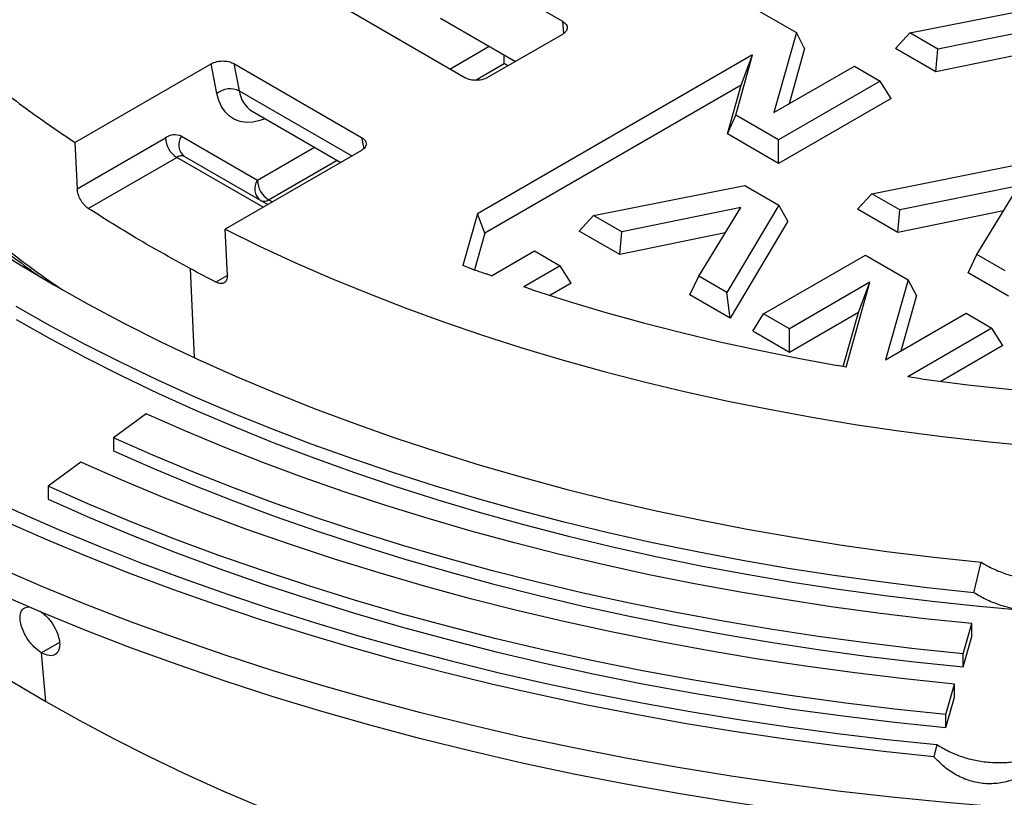
# Model space of a CAD drawing. Units: millimetres. Extents: x 500 to 20500, y -1879 to 14350.
# Drawn here: x 17851 to 18221, y 11994 to 12287 of the extents above; entities that cross this region are included whole.
import ezdxf

# ---------------------------------------------------------------- set-up
doc = ezdxf.new("R2010")
doc.units = ezdxf.units.MM
doc.header["$LTSCALE"] = 50
doc.linetypes.add('SLD-Solid', pattern=[0])

msp = doc.modelspace()

# ---------------------------------------------------------------- linework, layer by layer
at = {"color": 7, "linetype": 'SLD-Solid', "lineweight": 25}
for p, q in [((18000.56, 12364.11), (18143.12, 12281.81)), ((18006.95, 12313.84), (18055.03, 12286.08)), ((18018.26, 12264.85), (17970.18, 12292.61)), ((18185.8, 12281.69), (18242.82, 12293)), ((18009.05, 12287.29), (18037.33, 12270.96)), ((18241.24, 12284.69), (18196.41, 12275.56)), ((18055.01, 12281.17), (18026.83, 12264.9)), ((18143.12, 12281.81), (18134.65, 12251.69)), ((18146.23, 12275.86), (18143.12, 12281.81)), ((18180.44, 12275.87), (18185.8, 12281.69)), ((18196.41, 12275.56), (18185.8, 12281.69)), ((18146.23, 12275.86), (18140.36, 12254.99)), ((18195.65, 12267.09), (18180.44, 12275.87)), ((18126.65, 12273.47), (18023.01, 12213.64)), ((18120.27, 12250.77), (18126.65, 12273.47)), ((18122.33, 12262.06), (18126.65, 12273.47)), ((18195.65, 12267.09), (18196.41, 12275.56)), ((18235.43, 12275.2), (18195.65, 12267.09)), ((17871.4, 12240.49), (17922.7, 12270.1)), ((17924.88, 12258.95), (17922.7, 12270.1)), ((17931.27, 12270.15), (17979.35, 12242.39)), ((17931.27, 12270.15), (17933.28, 12259.88)), ((18134.65, 12251.69), (18164.97, 12269.2)), ((18164.97, 12269.2), (18174.69, 12263.58)), ((18122.33, 12262.06), (18025.74, 12206.3)), ((18117.15, 12243.66), (18122.33, 12262.06)), ((18174.69, 12263.58), (18136.38, 12241.47)), ((18178.81, 12257.05), (18174.69, 12263.58)), ((18178.81, 12257.05), (18136.38, 12232.56)), ((17938.14, 12252.23), (17971.51, 12232.97)), ((18117.15, 12243.66), (18120.27, 12250.77)), ((18136.38, 12241.47), (18120.27, 12250.77)), ((17911.47, 12242.78), (17940.1, 12226.25)), ((18136.38, 12232.56), (18117.15, 12243.66)), ((17871.4, 12240.49), (17872.22, 12222.99)), ((17872.22, 12222.99), (17905.47, 12242.19)), ((18136.38, 12232.56), (18136.38, 12241.47)), ((17912.71, 12235.14), (17943.99, 12217.08)), ((17979.26, 12237.44), (17927.97, 12207.83)), ((17876.42, 12215.62), (17909.71, 12234.84)), ((18171.51, 12221.19), (18228.53, 12232.5)), ((18066.72, 12212.94), (18123.74, 12224.26)), ((18123.74, 12224.26), (18136.55, 12216.86)), ((18226.95, 12224.2), (18182.13, 12215.06)), ((18211.13, 12198.32), (18226.95, 12224.2)), ((18166.16, 12215.37), (18171.51, 12221.19)), ((18182.13, 12215.06), (18171.51, 12221.19)), ((18136.55, 12216.86), (18116.95, 12183.95)), ((18139.89, 12210.78), (18136.55, 12216.86)), ((18023.01, 12213.64), (18017.53, 12194.15)), ((18025.74, 12206.3), (18023.01, 12213.64)), ((18061.36, 12207.13), (18066.72, 12212.94)), ((18077.33, 12206.82), (18066.72, 12212.94)), ((18122.16, 12215.95), (18077.33, 12206.82)), ((18106.34, 12190.07), (18122.16, 12215.95)), ((18181.36, 12206.59), (18166.16, 12215.37)), ((18181.36, 12206.59), (18182.13, 12215.06)), ((18221.15, 12214.7), (18181.36, 12206.59)), ((18139.89, 12210.78), (18118.19, 12174.32)), ((17928.79, 12190.34), (17927.97, 12207.83)), ((18025.74, 12206.3), (18021.87, 12192.56)), ((18076.57, 12198.35), (18061.36, 12207.13)), ((18076.57, 12198.35), (18077.33, 12206.82)), ((18116.35, 12206.45), (18076.57, 12198.35)), ((18028.25, 12190.27), (18044.48, 12199.64)), ((18044.48, 12199.64), (18054.2, 12194.03)), ((18130.79, 12175.96), (18169.1, 12198.07)), ((18169.1, 12198.07), (18185.22, 12188.77)), ((18207.77, 12191.35), (18211.13, 12198.32)), ((18221.74, 12192.19), (18211.13, 12198.32)), ((18019.15, 12193.55), (18017.53, 12194.15)), ((18028.25, 12190.27), (18026.29, 12190.97)), ((18054.2, 12194.03), (18040.44, 12186.08)), ((18058.32, 12187.49), (18054.2, 12194.03)), ((18222.98, 12182.57), (18207.77, 12191.35)), ((18058.32, 12187.49), (18050.31, 12182.87)), ((18102.98, 12183.1), (18106.34, 12190.07)), ((18116.95, 12183.95), (18106.34, 12190.07)), ((18170.84, 12187.85), (18140.51, 12170.34)), ((18161.86, 12155.91), (18170.84, 12187.85)), ((18166.52, 12176.45), (18170.84, 12187.85)), ((18185.22, 12188.77), (18176.75, 12158.65)), ((18188.33, 12182.82), (18185.22, 12188.77)), ((18043.76, 12184.99), (18040.44, 12186.08)), ((18118.19, 12174.32), (18116.95, 12183.95)), ((18118.19, 12174.32), (18102.98, 12183.1)), ((18188.33, 12182.82), (18182.46, 12161.94)), ((18126.67, 12169.42), (18130.79, 12175.96)), ((18140.51, 12170.34), (18130.79, 12175.96)), ((18166.52, 12176.45), (18140.51, 12161.43)), ((18160.8, 12156.1), (18166.52, 12176.45)), ((18176.75, 12158.65), (18207.07, 12176.15)), ((18207.07, 12176.15), (18216.79, 12170.54)), ((18140.51, 12161.43), (18126.67, 12169.42)), ((18140.51, 12161.43), (18140.51, 12170.34)), ((18216.79, 12170.54), (18185.07, 12152.22)), ((18220.91, 12164.01), (18216.79, 12170.54)), ((18220.91, 12164.01), (18197.54, 12150.51)), ((18161.86, 12155.91), (18158.67, 12156.47)), ((18190.11, 12151.52), (18185.07, 12152.22)), ((17898.2, 12138.32), (17885.89, 12129.22)), ((17885.89, 12129.22), (17885.89, 12124.32)), ((17873.57, 12120.12), (17861.26, 12111.02)), ((17861.26, 12111.02), (17861.26, 12106.12)), ((18210, 12070.96), (18212.78, 12082.4)), ((18205.96, 12047.94), (18209.26, 12059.32)), ((18209.26, 12054.43), (18209.26, 12059.32)), ((18205.96, 12043.04), (18209.26, 12054.43)), ((17860.42, 12030.01), (17858.83, 12048.29)), ((18205.96, 12043.04), (18205.96, 12047.94)), ((18199.37, 12025.16), (18202.67, 12036.55)), ((18202.67, 12031.65), (18202.67, 12036.55)), ((18199.37, 12020.26), (18202.67, 12031.65)), ((18199.37, 12020.26), (18199.37, 12025.16)), ((18196.07, 12013.77), (18194.96, 12009.2))]:
    msp.add_line(p, q, dxfattribs=at)
at = {"color": 8, "linetype": 'SLD-Solid', "lineweight": 25}
for p, q in [((18055.03, 12286.08), (18055.39, 12281.48)), ((18012.61, 12268.11), (18027.44, 12276.67)), ((18022.27, 12263.89), (18033.09, 12270.14)), ((18034.5, 12269.33), (18033.09, 12270.14)), ((17933.28, 12259.88), (17975.7, 12235.38)), ((17979.35, 12242.39), (17980.18, 12238.17)), ((17940.1, 12226.25), (17961.62, 12238.68)), ((17942.24, 12216.06), (17909.71, 12234.84)), ((17944.34, 12218.9), (17970.11, 12233.78)), ((17944.34, 12218.9), (17945.75, 12218.09)), ((17914.8, 12192.98), (17916.3, 12159.49)), ((17928.79, 12190.34), (17924.5, 12187.86)), ((17865.61, 12052.2), (17858.83, 12048.29))]:
    msp.add_line(p, q, dxfattribs=at)
at = {"color": 7, "linetype": 'SLD-Solid', "lineweight": 25, "flags": 128}
for points in [[(18881.62, 12764.89), (18896.05, 12756.33), (18910.09, 12747.57), (18923.73, 12738.59), (18936.95, 12729.41), (18949.75, 12720.04), (18962.13, 12710.47), (18974.07, 12700.72), (18985.56, 12690.79), (18996.59, 12680.69), (19007.17, 12670.43), (19017.27, 12660.02), (19026.9, 12649.45), (19036.05, 12638.74), (19044.71, 12627.9), (19052.87, 12616.93), (19060.53, 12605.84), (19067.69, 12594.64), (19074.34, 12583.33), (19080.47, 12571.93), (19086.09, 12560.44), (19091.18, 12548.87), (19095.74, 12537.23), (19099.78, 12525.52), (19103.28, 12513.75), (19106.25, 12501.93), (19108.68, 12490.08), (19110.57, 12478.19), (19111.92, 12466.27), (19112.73, 12454.34), (19113.01, 12442.41), (19112.73, 12430.47), (19111.92, 12418.54), (19110.57, 12406.62), (19108.68, 12394.73), (19106.25, 12382.88), (19103.28, 12371.06), (19099.78, 12359.3), (19095.74, 12347.59), (19091.18, 12335.94), (19086.09, 12324.37), (19080.47, 12312.88), (19074.34, 12301.48), (19067.69, 12290.17), (19060.53, 12278.97), (19052.87, 12267.88), (19044.71, 12256.91), (19036.05, 12246.07), (19026.9, 12235.36), (19017.27, 12224.79), (19007.17, 12214.38), (18996.59, 12204.12), (18985.56, 12194.02), (18974.07, 12184.09), (18962.13, 12174.34), (18949.75, 12164.78), (18936.95, 12155.4), (18923.73, 12146.22), (18910.09, 12137.24), (18896.05, 12128.48), (18881.62, 12119.92), (18866.81, 12111.59), (18851.62, 12103.49), (18836.07, 12095.62), (18820.17, 12087.98), (18803.93, 12080.59), (18787.36, 12073.45), (18770.47, 12066.56), (18753.27, 12059.92), (18735.78, 12053.55), (18718.01, 12047.45), (18699.96, 12041.61), (18681.66, 12036.06), (18663.11, 12030.77), (18644.33, 12025.78), (18625.33, 12021.06), (18606.12, 12016.64), (18586.71, 12012.51), (18567.13, 12008.67), (18547.38, 12005.13), (18527.47, 12001.89), (18507.43, 11998.95), (18487.26, 11996.31), (18466.97, 11993.98), (18446.59, 11991.96), (18426.12, 11990.25), (18405.58, 11988.85), (18384.99, 11987.75), (18364.35, 11986.97), (18343.69, 11986.5), (18323.01, 11986.35), (18302.33, 11986.5), (18281.66, 11986.97), (18261.02, 11987.75), (18240.43, 11988.85), (18219.89, 11990.25), (18199.42, 11991.96), (18179.04, 11993.98), (18158.76, 11996.31), (18138.58, 11998.95), (18118.54, 12001.89), (18098.63, 12005.13), (18078.88, 12008.67), (18059.3, 12012.51), (18039.89, 12016.64), (18020.69, 12021.06), (18001.68, 12025.78), (17982.9, 12030.77), (17964.35, 12036.06), (17946.05, 12041.61), (17928.01, 12047.45), (17910.23, 12053.55), (17892.74, 12059.92), (17875.54, 12066.56), (17858.66, 12073.45), (17842.08, 12080.59), (17825.84, 12087.98), (17809.94, 12095.62), (17794.39, 12103.49), (17779.21, 12111.59), (17764.39, 12119.92)], [(19113.01, 12432.61), (19112.73, 12420.67), (19111.92, 12408.74), (19110.57, 12396.83), (19108.68, 12384.94), (19106.25, 12373.08), (19103.28, 12361.26), (19099.78, 12349.5), (19095.74, 12337.79), (19091.18, 12326.14), (19086.09, 12314.57), (19080.47, 12303.08), (19074.34, 12291.68), (19067.69, 12280.37), (19060.53, 12269.17), (19052.87, 12258.08), (19044.71, 12247.11), (19036.05, 12236.27), (19026.9, 12225.56), (19017.27, 12215), (19007.17, 12204.58), (18996.59, 12194.32), (18985.56, 12184.22), (18974.07, 12174.29), (18962.13, 12164.54), (18949.75, 12154.98), (18936.95, 12145.6), (18923.73, 12136.42), (18910.09, 12127.45), (18896.05, 12118.68), (18881.62, 12110.13), (18866.81, 12101.79), (18851.62, 12093.69), (18836.07, 12085.82), (18820.17, 12078.18), (18803.93, 12070.79), (18787.36, 12063.65), (18770.47, 12056.76), (18753.27, 12050.13), (18735.78, 12043.75), (18718.01, 12037.65), (18699.96, 12031.82), (18681.66, 12026.26), (18663.11, 12020.98), (18644.33, 12015.98), (18625.33, 12011.26), (18606.12, 12006.84), (18586.71, 12002.71), (18567.13, 11998.87), (18547.38, 11995.33), (18527.47, 11992.09), (18507.43, 11989.15), (18487.26, 11986.52), (18466.97, 11984.19), (18446.59, 11982.16), (18426.12, 11980.45), (18405.58, 11979.05), (18384.99, 11977.96), (18364.35, 11977.17), (18343.69, 11976.71), (18323.01, 11976.55), (18302.33, 11976.71), (18281.66, 11977.17), (18261.02, 11977.96), (18240.43, 11979.05), (18219.89, 11980.45), (18199.42, 11982.16), (18179.04, 11984.19), (18158.76, 11986.52), (18138.58, 11989.15), (18118.54, 11992.09), (18098.63, 11995.33), (18078.88, 11998.87), (18059.3, 12002.71), (18039.89, 12006.84), (18020.69, 12011.26), (18001.68, 12015.98), (17982.9, 12020.98), (17964.35, 12026.26), (17946.05, 12031.82), (17928.01, 12037.65), (17910.23, 12043.75), (17892.74, 12050.13), (17875.54, 12056.76), (17858.66, 12063.65), (17842.08, 12070.79), (17825.84, 12078.18), (17809.94, 12085.82), (17794.39, 12093.69), (17779.21, 12101.79), (17764.39, 12110.13)], [(17682.42, 12388.57), (17685.75, 12378.26), (17689.58, 12368.01), (17693.9, 12357.82), (17698.72, 12347.71), (17704.02, 12337.67), (17709.81, 12327.73), (17716.08, 12317.88), (17722.82, 12308.14), (17730.03, 12298.52), (17737.7, 12289.01), (17745.83, 12279.63), (17754.41, 12270.38), (17763.44, 12261.28), (17772.9, 12252.32), (17782.79, 12243.52), (17793.11, 12234.89), (17803.84, 12226.42), (17814.97, 12218.14), (17826.5, 12210.03), (17838.42, 12202.11), (17850.72, 12194.39), (17863.39, 12186.87)], [(17927.97, 12207.83), (17940.94, 12201.46), (17954.22, 12195.31), (17967.8, 12189.38), (17981.67, 12183.68), (17995.8, 12178.2), (18010.21, 12172.96), (18024.86, 12167.95), (18039.76, 12163.19), (18054.88, 12158.67), (18070.22, 12154.4), (18085.76, 12150.39), (18101.49, 12146.63), (18117.4, 12143.13), (18133.48, 12139.9), (18149.71, 12136.92), (18166.08, 12134.22), (18182.58, 12131.78), (18199.18, 12129.62), (18215.89, 12127.73), (18232.69, 12126.11), (18249.55, 12124.77), (18266.48, 12123.7), (18283.45, 12122.92), (18300.46, 12122.41), (18317.48, 12122.18), (18334.51, 12122.23), (18351.52, 12122.55), (18368.52, 12123.16), (18385.48, 12124.04), (18402.38, 12125.21), (18419.23, 12126.64), (18435.99, 12128.36), (18452.67, 12130.35), (18469.24, 12132.61), (18485.69, 12135.14), (18502.01, 12137.94), (18518.19, 12141), (18534.21, 12144.33), (18550.06, 12147.92), (18565.73, 12151.77), (18581.2, 12155.87), (18596.46, 12160.23), (18611.51, 12164.83), (18626.32, 12169.68), (18640.89, 12174.77), (18655.2, 12180.09), (18669.24, 12185.65), (18683.01, 12191.44), (18696.48, 12197.45), (18709.66, 12203.67), (18722.52, 12210.11), (18735.06, 12216.76), (18747.27, 12223.61)], [(17924.5, 12187.86), (17923.28, 12188.5), (17922.06, 12189.13), (17920.84, 12189.77), (17919.63, 12190.4), (17918.41, 12191.04), (17917.21, 12191.69), (17916, 12192.33), (17914.8, 12192.98)], [(18019.15, 12193.55), (18020.04, 12193.23), (18020.93, 12192.9), (18021.82, 12192.57), (18022.71, 12192.25), (18023.6, 12191.93), (18024.5, 12191.61), (18025.39, 12191.29), (18026.29, 12190.97)], [(17863.39, 12186.87), (17876.41, 12179.56), (17889.79, 12172.46), (17903.5, 12165.58), (17917.54, 12158.92), (17931.9, 12152.49), (17946.57, 12146.3), (17961.52, 12140.35), (17976.76, 12134.63), (17992.28, 12129.17), (18008.04, 12123.96), (18024.06, 12119.01), (18040.31, 12114.31), (18056.78, 12109.88), (18073.46, 12105.72), (18090.33, 12101.83), (18107.39, 12098.21), (18124.61, 12094.87), (18141.99, 12091.81), (18159.51, 12089.03), (18177.16, 12086.53), (18194.92, 12084.32), (18212.78, 12082.4)], [(18043.76, 12184.99), (18057.48, 12180.63), (18071.41, 12176.49), (18085.54, 12172.57), (18099.84, 12168.89), (18114.32, 12165.43), (18128.96, 12162.21), (18143.74, 12159.22), (18158.67, 12156.47)], [(18210, 12070.96), (18192.35, 12072.85), (18174.8, 12075), (18157.36, 12077.43), (18140.04, 12080.12), (18122.85, 12083.08), (18105.8, 12086.31), (18088.9, 12089.8), (18072.18, 12093.55), (18055.63, 12097.55), (18039.28, 12101.81), (18023.13, 12106.32), (18007.2, 12111.08), (17991.49, 12116.09), (17976.02, 12121.33), (17960.79, 12126.81), (17945.83, 12132.53), (17931.14, 12138.47), (17916.73, 12144.64), (17902.61, 12151.03), (17888.79, 12157.64), (17875.28, 12164.46), (17862.1, 12171.48), (17849.24, 12178.71)], [(17849.24, 12173.81), (17862.16, 12166.55), (17875.41, 12159.49), (17888.99, 12152.65), (17902.88, 12146.01), (17917.07, 12139.6), (17931.56, 12133.4), (17946.33, 12127.44), (17961.37, 12121.7), (17976.68, 12116.2), (17992.23, 12110.94), (18008.03, 12105.93), (18024.05, 12101.16), (18040.29, 12096.64), (18056.74, 12092.38), (18073.37, 12088.37), (18090.19, 12084.62), (18107.18, 12081.14), (18124.32, 12077.92), (18141.61, 12074.97), (18159.03, 12072.28), (18176.56, 12069.87), (18194.21, 12067.74), (18211.94, 12065.87), (18229.76, 12064.29)], [(18190.11, 12151.52), (18207.68, 12149.23), (18225.36, 12147.28), (18243.14, 12145.64), (18261.01, 12144.34), (18278.93, 12143.36), (18296.9, 12142.72), (18314.9, 12142.4), (18332.91, 12142.42), (18350.9, 12142.76)], [(17778.53, 12137.89), (17792.2, 12130.19), (17806.19, 12122.69), (17820.5, 12115.4), (17835.11, 12108.31), (17850.03, 12101.44), (17865.24, 12094.78), (17880.73, 12088.33), (17896.49, 12082.12), (17912.51, 12076.13), (17928.79, 12070.37), (17945.3, 12064.84), (17962.05, 12059.56), (17979.02, 12054.51), (17996.21, 12049.71), (18013.59, 12045.16), (18031.17, 12040.86), (18048.92, 12036.81), (18066.84, 12033.01), (18084.92, 12029.48), (18103.15, 12026.2), (18121.51, 12023.18), (18139.99, 12020.43), (18158.59, 12017.94), (18177.29, 12015.72), (18196.07, 12013.77)], [(18209.26, 12059.32), (18191.48, 12061.18), (18173.78, 12063.3), (18156.19, 12065.69), (18138.72, 12068.35), (18121.37, 12071.26), (18104.16, 12074.44), (18087.09, 12077.88), (18070.19, 12081.57), (18053.47, 12085.52), (18036.93, 12089.72), (18020.58, 12094.17), (18004.44, 12098.87), (17988.53, 12103.81), (17972.84, 12108.98), (17957.39, 12114.39), (17942.19, 12120.04), (17927.25, 12125.91), (17912.58, 12132), (17898.2, 12138.32)], [(18194.96, 12009.2), (18175.97, 12011.17), (18157.07, 12013.41), (18138.27, 12015.92), (18119.58, 12018.7), (18101.02, 12021.74), (18082.6, 12025.05), (18064.32, 12028.63), (18046.2, 12032.46), (18028.26, 12036.55), (18010.49, 12040.9), (17992.92, 12045.5), (17975.55, 12050.35), (17958.39, 12055.45), (17941.46, 12060.79), (17924.76, 12066.38), (17908.31, 12072.2), (17892.11, 12078.25), (17876.18, 12084.53), (17860.52, 12091.04), (17845.15, 12097.78), (17830.07, 12104.73), (17815.29, 12111.89), (17800.83, 12119.26), (17786.69, 12126.84), (17772.88, 12134.62)], [(18205.96, 12047.94), (18187.67, 12049.85), (18169.46, 12052.03), (18151.36, 12054.49), (18133.38, 12057.22), (18115.52, 12060.22), (18097.81, 12063.49), (18080.26, 12067.03), (18062.87, 12070.83), (18045.66, 12074.9), (18028.64, 12079.22), (18011.82, 12083.8), (17995.21, 12088.63), (17978.83, 12093.71), (17962.69, 12099.03), (17946.79, 12104.6), (17931.15, 12110.41), (17915.78, 12116.45), (17900.69, 12122.72), (17885.89, 12129.22)], [(17885.89, 12124.32), (17900.69, 12117.82), (17915.78, 12111.55), (17931.15, 12105.51), (17946.79, 12099.7), (17962.69, 12094.13), (17978.83, 12088.81), (17995.21, 12083.73), (18011.82, 12078.9), (18028.64, 12074.32), (18045.66, 12070), (18062.87, 12065.93), (18080.26, 12062.13), (18097.81, 12058.59), (18115.52, 12055.32), (18133.38, 12052.32), (18151.36, 12049.59), (18169.46, 12047.13), (18187.67, 12044.95), (18205.96, 12043.04)], [(17741.77, 12123.73), (17745.79, 12119.31), (17754.27, 12110.43), (17763.15, 12101.68), (17772.44, 12093.08), (17782.13, 12084.62), (17792.2, 12076.31), (17802.66, 12068.16), (17813.49, 12060.18), (17824.69, 12052.37), (17836.25, 12044.73), (17848.16, 12037.28), (17860.42, 12030.01)], [(17860.42, 12030.01), (17873, 12022.94), (17885.91, 12016.06), (17899.14, 12009.39), (17912.67, 12002.93), (17926.5, 11996.67), (17940.61, 11990.63), (17955, 11984.82), (17969.65, 11979.23), (17984.56, 11973.87), (17999.72, 11968.74), (18015.1, 11963.84), (18030.71, 11959.19), (18046.53, 11954.78), (18062.55, 11950.62), (18078.75, 11946.71), (18095.13, 11943.05), (18111.68, 11939.65), (18128.38, 11936.5), (18145.22, 11933.61), (18162.18, 11930.99), (18179.27, 11928.63), (18196.45, 11926.53), (18213.73, 11924.71), (18231.09, 11923.15), (18248.51, 11921.86), (18265.99, 11920.84), (18283.51, 11920.09), (18301.05, 11919.61), (18318.61, 11919.41), (18336.18, 11919.48), (18353.73, 11919.82), (18371.27, 11920.43), (18388.77, 11921.31), (18406.22, 11922.47), (18423.61, 11923.89), (18440.93, 11925.59), (18458.16, 11927.55), (18475.3, 11929.78), (18492.32, 11932.27), (18509.23, 11935.02), (18526, 11938.04), (18542.62, 11941.32), (18559.09, 11944.85), (18575.38, 11948.63), (18591.5, 11952.67), (18607.42, 11956.96), (18623.13, 11961.49), (18638.63, 11966.26), (18653.9, 11971.27), (18668.93, 11976.52), (18683.72, 11981.99), (18698.24, 11987.7), (18712.49, 11993.63), (18726.46, 11999.77), (18740.14, 12006.13), (18753.52, 12012.7), (18766.59, 12019.48), (18779.34, 12026.45), (18791.76, 12033.62), (18803.85, 12040.98), (18815.58, 12048.53), (18826.96, 12056.25), (18837.98, 12064.15), (18848.63, 12072.22), (18858.89, 12080.44), (18868.78, 12088.83), (18878.26, 12097.36), (18887.35, 12106.04), (18896.03, 12114.85), (18904.24, 12123.73)], [(18202.67, 12036.55), (18183.85, 12038.51), (18165.13, 12040.76), (18146.52, 12043.28), (18128.03, 12046.09), (18109.68, 12049.18), (18091.47, 12052.54), (18073.42, 12056.18), (18055.54, 12060.09), (18037.84, 12064.27), (18020.34, 12068.71), (18003.05, 12073.42), (17985.98, 12078.39), (17969.14, 12083.61), (17952.54, 12089.08), (17936.19, 12094.81), (17920.11, 12100.78), (17904.31, 12106.99), (17888.79, 12113.44), (17873.57, 12120.12)], [(18199.37, 12025.16), (18180.04, 12027.18), (18160.81, 12029.48), (18141.69, 12032.08), (18122.69, 12034.97), (18103.83, 12038.14), (18085.13, 12041.59), (18066.58, 12045.33), (18048.21, 12049.35), (18030.03, 12053.64), (18012.05, 12058.2), (17994.28, 12063.04), (17976.74, 12068.14), (17959.44, 12073.51), (17942.39, 12079.14), (17925.59, 12085.02), (17909.07, 12091.15), (17892.84, 12097.53), (17876.89, 12104.16), (17861.26, 12111.02)], [(17861.26, 12106.12), (17876.89, 12099.26), (17892.84, 12092.63), (17909.07, 12086.25), (17925.59, 12080.12), (17942.39, 12074.24), (17959.44, 12068.61), (17976.74, 12063.24), (17994.28, 12058.14), (18012.05, 12053.31), (18030.03, 12048.74), (18048.21, 12044.45), (18066.58, 12040.43), (18085.13, 12036.69), (18103.83, 12033.24), (18122.69, 12030.07), (18141.69, 12027.18), (18160.81, 12024.58), (18180.04, 12022.28), (18199.37, 12020.26)]]:
    msp.add_lwpolyline(points, dxfattribs=at)
at = {"color": 8, "linetype": 'SLD-Solid', "lineweight": 25, "flags": 128}
msp.add_lwpolyline([(17943.09, 12249.38), (17941.04, 12248.68), (17938.43, 12248.14), (17935.94, 12248.04), (17933.62, 12248.39), (17931.49, 12249.17), (17929.6, 12250.37), (17927.97, 12251.98), (17926.63, 12253.96), (17925.59, 12256.3), (17924.88, 12258.95)], dxfattribs=at)
at = {"color": 7, "linetype": 'SLD-Solid', "lineweight": 25}
for centre, radius, start, end in [((17929.81, 12252.74), 7.93, 64.0971, 128.481), ((17908.98, 12237.28), 6.04, 65.6878, 125.6157), ((17915.99, 12239.59), 5.53, 144.8154, 233.6484), ((17914.68, 12242.61), 9.22, 182.6058, 237.394), ((17911.47, 12232.39), 3.02, 65.6886, 125.6151), ((17949.31, 12226.67), 9.22, 182.6047, 237.3964)]:
    msp.add_arc(centre, radius, start, end, dxfattribs=at)
at = {"color": 8, "linetype": 'SLD-Solid', "lineweight": 25}
for centre, radius, start, end in [((17943.96, 12261.3), 10.78, 187.6094, 237.2913), ((17944.66, 12223.05), 5.57, 144.9889, 231.2724), ((17942.56, 12221.41), 3.07, 248.9767, 305.3295), ((18129.7, 12568.25), 464.84, 231.7424, 235.5342)]:
    msp.add_arc(centre, radius, start, end, dxfattribs=at)
at = {"color": 7, "linetype": 'SLD-Solid', "lineweight": 25}
for points, knots in [([(18055.03, 12286.08), (18055.56, 12285.69), (18056.65, 12284.87), (18056.92, 12283.39), (18056.32, 12282.08), (18055.44, 12281.47), (18055.01, 12281.17)], [0, 0, 0, 0, 0.269792, 0.561819, 0.789356, 1, 1, 1, 1]), ([(18033.09, 12270.14), (18033.09, 12270.86), (18033.09, 12271.77), (18033.09, 12273.13), (18033.09, 12273.41)], [0, 0, 0, 0, 0.795431, 1, 1, 1, 1]), ([(17922.7, 12270.1), (17923.38, 12270.41), (17924.81, 12271.05), (17927.41, 12271.23), (17929.69, 12270.9), (17930.76, 12270.39), (17931.27, 12270.15)], [0, 0, 0, 0, 0.272735, 0.565663, 0.791755, 1, 1, 1, 1]), ([(17836.28, 12265.99), (17842.55, 12261.1), (17853.76, 12252.37), (17866.01, 12244.12), (17871.4, 12240.49)], [0, 0, 0, 0, 0.5597088, 1, 1, 1, 1]), ([(18026.83, 12264.9), (18026.14, 12264.59), (18024.72, 12263.95), (18022.12, 12263.77), (18019.84, 12264.1), (18018.77, 12264.61), (18018.26, 12264.85)], [0, 0, 0, 0, 0.272734, 0.565662, 0.791756, 1, 1, 1, 1]), ([(17979.35, 12242.39), (17979.71, 12242.14), (17980.46, 12241.63), (17981.06, 12240.65), (17981.14, 12239.52), (17980.59, 12238.36), (17979.7, 12237.74), (17979.26, 12237.44)], [0, 0, 0, 0, 0.175089, 0.364162, 0.560349, 0.788279, 1, 1, 1, 1]), ([(17876.42, 12215.62), (17876.14, 12215.82), (17875.59, 12216.22), (17874.57, 12217.26), (17873.47, 12218.83), (17872.49, 12220.99), (17872.31, 12222.32), (17872.22, 12222.99)], [0, 0, 0, 0, 0.134434, 0.262821, 0.500454, 0.747422, 1, 1, 1, 1]), ([(17914.8, 12192.98), (17907.39, 12197.06), (17894.17, 12204.37), (17881.85, 12212.18), (17876.42, 12215.62)], [0, 0, 0, 0, 0.559703, 1, 1, 1, 1]), ([(17842.63, 12201.64), (17843.06, 12201.29), (17846.6, 12198.47), (17851.68, 12194.59), (17856.51, 12191.13), (17858.01, 12190.06)], [0, 0, 0, 0, 0.0870672, 0.7165324, 1, 1, 1, 1]), ([(17928.79, 12190.34), (17928.75, 12189.75), (17928.67, 12188.57), (17927.7, 12187.52), (17926.26, 12187.17), (17925.09, 12187.63), (17924.5, 12187.86)], [0, 0, 0, 0, 0.250007, 0.499775, 0.749436, 1, 1, 1, 1]), ([(18212.78, 12082.4), (18214.28, 12081.54), (18217.27, 12079.82), (18222.21, 12077.9), (18227.32, 12076.54), (18232.57, 12075.8), (18237.8, 12075.68), (18242.93, 12076.21), (18247.87, 12077.32), (18250.88, 12078.57), (18252.39, 12079.19)], [0, 0, 0, 0, 0.1249666, 0.2495145, 0.3748615, 0.4992561, 0.6246297, 0.7491361, 0.8741866, 1, 1, 1, 1]), ([(18229.76, 12064.29), (18228.01, 12064.49), (18224.53, 12064.9), (18219.41, 12066.33), (18214.49, 12068.29), (18211.49, 12070.07), (18210, 12070.96)], [0, 0, 0, 0, 0.24971, 0.498583, 0.749448, 1, 1, 1, 1]), ([(17858.83, 12048.29), (17857.85, 12048.98), (17855.89, 12050.35), (17853.27, 12053.69), (17851.42, 12057.35), (17850.57, 12060.9), (17850.87, 12063.73), (17852.17, 12065.52), (17853.69, 12065.58), (17854.41, 12065.61)], [0, 0, 0, 0, 0.145024, 0.289919, 0.434764, 0.579605, 0.724511, 0.869515, 1, 1, 1, 1]), ([(17858.24, 12063.98), (17858.95, 12063.48), (17860.64, 12062.29), (17863.04, 12059.25), (17864.94, 12055.63), (17865.81, 12052.1), (17865.5, 12049.23), (17864.07, 12047.46), (17861.73, 12046.98), (17859.8, 12047.85), (17858.83, 12048.29)], [0, 0, 0, 0, 0.093101, 0.222612, 0.352081, 0.481544, 0.611044, 0.740648, 0.870277, 1, 1, 1, 1]), ([(18196.07, 12013.77), (18197.57, 12012.89), (18200.55, 12011.12), (18205.47, 12009.17), (18210.58, 12007.73), (18214.09, 12007.32), (18215.84, 12007.12)], [0, 0, 0, 0, 0.249713, 0.498582, 0.749447, 1, 1, 1, 1]), ([(18234.57, 12005.99), (18233.06, 12004.9), (18230.04, 12002.72), (18225.76, 12000.81), (18222.2, 11999.75), (18218.56, 11999.05), (18213.91, 11998.91), (18209.36, 11999.79), (18205.91, 12001.05), (18202.61, 12002.66), (18198.77, 12005.25), (18196.23, 12007.88), (18194.96, 12009.2)], [0, 0, 0, 0, 0.124889, 0.249974, 0.312676, 0.374296, 0.499297, 0.623693, 0.685857, 0.749139, 0.874386, 1, 1, 1, 1]), ([(18215.84, 12007.12), (18217.59, 12007.04), (18221.08, 12006.88), (18226.21, 12007.48), (18231.16, 12008.63), (18234.18, 12009.92), (18235.68, 12010.56)], [0, 0, 0, 0, 0.24971, 0.498581, 0.74945, 1, 1, 1, 1])]:
    msp.add_open_spline(points, degree=3, knots=knots, dxfattribs=at)

doc.saveas('drawing.dxf')
